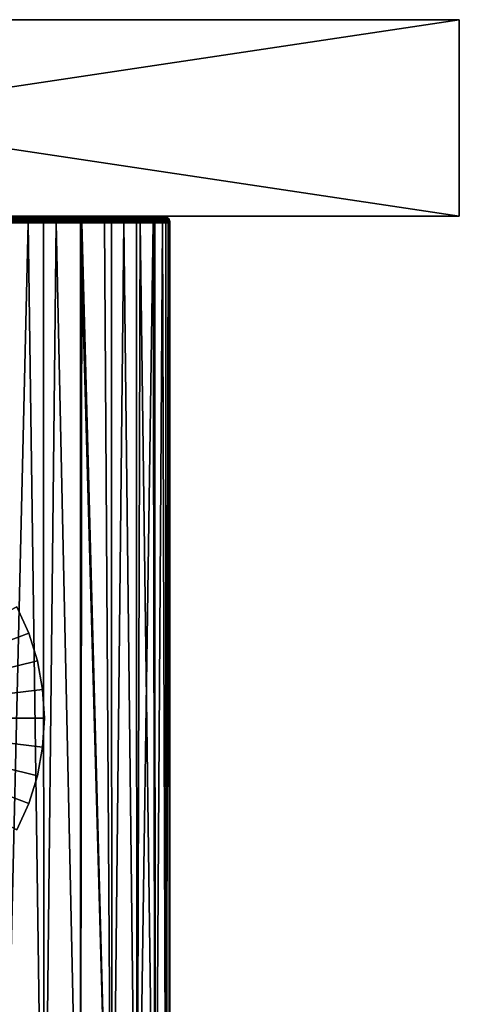
# Model space of a CAD drawing. Extents: x -30 to 30, y -92.7 to -2.5.
# Drawn here: x 9.9 to 30, y -47.6 to -2.5 of the extents above; entities that cross this region are included whole.
import ezdxf

# ---------------------------------------------------------------- set-up
doc = ezdxf.new("R2010")
doc.units = 0
for name, color, linetype in [('L1', 7, 'CONTINUOUS'), ('L5', 7, 'CONTINUOUS'), ('L6', 7, 'CONTINUOUS')]:
    doc.layers.add(name, color=color, linetype=linetype)

msp = doc.modelspace()

# ---------------------------------------------------------------- linework, layer by layer
at = {"layer": 'L1', "color": 7}
for points in [[(16.45, -11.5), (16.3656, -11.5, -1.664219), (0, -11.5)], [(16.45, -11.5), (0, -11.5), (16.3656, -11.5, 1.664219)], [(15.11686, -11.5, 6.487154), (15.69559, -11.5, 4.924523), (0, -11.5)], [(0, -11.5), (15.69559, -11.5, 4.924523), (16.11327, -11.5, 3.311361)], [(0, -11.5), (16.11327, -11.5, 3.311361), (16.3656, -11.5, 1.664219)], [(12.48157, -11.5, 10.71508), (13.50156, -11.5, 9.397362), (0, -11.5)], [(0, -11.5), (13.50156, -11.5, 9.397362), (14.383, -11.5, 7.983217)], [(0, -11.5), (14.383, -11.5, 7.983217), (15.11686, -11.5, 6.487154)], [(8.701458, -11.5, 13.9602), (10.06914, -11.5, 13.00826), (0, -11.5)], [(0, -11.5), (10.06914, -11.5, 13.00826), (11.33351, -11.5, 11.92284)], [(0, -11.5), (11.33351, -11.5, 11.92284), (12.48157, -11.5, 10.71508)], [(12.48157, -11.5, -10.71508), (11.33351, -11.5, -11.92284), (0, -11.5)], [(0, -11.5), (11.33351, -11.5, -11.92284), (10.06914, -11.5, -13.00826)], [(0, -11.5), (10.06914, -11.5, -13.00826), (8.701458, -11.5, -13.9602)], [(15.11686, -11.5, -6.487154), (14.383, -11.5, -7.983217), (0, -11.5)], [(0, -11.5), (14.383, -11.5, -7.983217), (13.50156, -11.5, -9.397362)], [(0, -11.5), (13.50156, -11.5, -9.397362), (12.48157, -11.5, -10.71508)], [(16.3656, -11.5, -1.664219), (16.11327, -11.5, -3.311361), (0, -11.5)], [(0, -11.5), (16.11327, -11.5, -3.311361), (15.69559, -11.5, -4.924523)], [(0, -11.5), (15.69559, -11.5, -4.924523), (15.11686, -11.5, -6.487154)], [(10.10103, -11.50456, 13.04946), (10.06914, -11.5, 13.00826), (8.701458, -11.5, 13.9602)], [(10.10103, -11.50456, 13.04946), (8.701458, -11.5, 13.9602), (8.729014, -11.50456, 14.00441)], [(8.729014, -11.50456, -14.00441), (8.701458, -11.5, -13.9602), (10.06914, -11.5, -13.00826)], [(8.729014, -11.50456, -14.00441), (10.06914, -11.5, -13.00826), (10.10103, -11.50456, -13.04946)], [(10.13195, -11.51809, 13.0894), (10.10103, -11.50456, 13.04946), (8.729014, -11.50456, 14.00441)], [(10.13195, -11.51809, 13.0894), (8.729014, -11.50456, 14.00441), (8.755733, -11.51809, 14.04727)], [(8.755733, -11.51809, -14.04727), (8.729014, -11.50456, -14.00441), (10.10103, -11.50456, -13.04946)], [(8.755733, -11.51809, -14.04727), (10.10103, -11.50456, -13.04946), (10.13195, -11.51809, -13.0894)], [(10.16096, -11.54019, 13.12688), (10.13195, -11.51809, 13.0894), (8.755733, -11.51809, 14.04727)], [(10.16096, -11.54019, 13.12688), (8.755733, -11.51809, 14.04727), (8.780803, -11.54019, 14.08749)], [(8.780803, -11.54019, -14.08749), (8.755733, -11.51809, -14.04727), (10.13195, -11.51809, -13.0894)], [(8.780803, -11.54019, -14.08749), (10.13195, -11.51809, -13.0894), (10.16096, -11.54019, -13.12688)], [(10.18718, -11.57019, 13.16075), (10.16096, -11.54019, 13.12688), (8.780803, -11.54019, 14.08749)], [(10.18718, -11.57019, 13.16075), (8.780803, -11.54019, 14.08749), (8.803462, -11.57019, 14.12385)], [(8.803462, -11.57019, -14.12385), (8.780803, -11.54019, -14.08749), (10.16096, -11.54019, -13.12688)], [(8.803462, -11.57019, -14.12385), (10.16096, -11.54019, -13.12688), (10.18718, -11.57019, -13.16075)], [(10.20981, -11.60716, 13.18999), (10.18718, -11.57019, 13.16075), (8.803462, -11.57019, 14.12385)], [(10.20981, -11.60716, 13.18999), (8.803462, -11.57019, 14.12385), (8.823021, -11.60716, 14.15523)], [(8.823021, -11.60716, -14.15523), (8.803462, -11.57019, -14.12385), (10.18718, -11.57019, -13.16075)], [(8.823021, -11.60716, -14.15523), (10.18718, -11.57019, -13.16075), (10.20981, -11.60716, -13.18999)], [(10.22817, -11.65, 13.21371), (10.20981, -11.60716, 13.18999), (8.823021, -11.60716, 14.15523)], [(10.22817, -11.65, 13.21371), (8.823021, -11.60716, 14.15523), (8.838886, -11.65, 14.18068)], [(8.838886, -11.65, -14.18068), (8.823021, -11.60716, -14.15523), (10.20981, -11.60716, -13.18999)], [(8.838886, -11.65, -14.18068), (10.20981, -11.60716, -13.18999), (10.22817, -11.65, -13.21371)], [(10.2417, -11.69739, 13.23119), (10.22817, -11.65, 13.21371), (8.838886, -11.65, 14.18068)], [(10.2417, -11.69739, 13.23119), (8.838886, -11.65, 14.18068), (8.850577, -11.69739, 14.19944)], [(8.850577, -11.69739, -14.19944), (8.838886, -11.65, -14.18068), (10.22817, -11.65, -13.21371)], [(8.850577, -11.69739, -14.19944), (10.22817, -11.65, -13.21371), (10.2417, -11.69739, -13.23119)], [(10.24999, -11.74791, 13.24189), (10.2417, -11.69739, 13.23119), (8.850577, -11.69739, 14.19944)], [(10.24999, -11.74791, 13.24189), (8.850577, -11.69739, 14.19944), (8.857736, -11.74791, 14.21092)], [(8.857736, -11.74791, -14.21092), (8.850577, -11.69739, -14.19944), (10.2417, -11.69739, -13.23119)], [(8.857736, -11.74791, -14.21092), (10.2417, -11.69739, -13.23119), (10.24999, -11.74791, -13.24189)], [(11.3694, -11.50456, 11.9606), (11.33351, -11.5, 11.92284), (10.06914, -11.5, 13.00826)], [(11.3694, -11.50456, 11.9606), (10.06914, -11.5, 13.00826), (10.10103, -11.50456, 13.04946)], [(10.10103, -11.50456, -13.04946), (10.06914, -11.5, -13.00826), (11.33351, -11.5, -11.92284)], [(10.10103, -11.50456, -13.04946), (11.33351, -11.5, -11.92284), (11.3694, -11.50456, -11.9606)], [(11.4042, -11.51809, 11.99721), (11.3694, -11.50456, 11.9606), (10.10103, -11.50456, 13.04946)], [(11.4042, -11.51809, 11.99721), (10.10103, -11.50456, 13.04946), (10.13195, -11.51809, 13.0894)], [(10.13195, -11.51809, -13.0894), (10.10103, -11.50456, -13.04946), (11.3694, -11.50456, -11.9606)], [(10.13195, -11.51809, -13.0894), (11.3694, -11.50456, -11.9606), (11.4042, -11.51809, -11.99721)], [(11.43685, -11.54019, 12.03156), (11.4042, -11.51809, 11.99721), (10.13195, -11.51809, 13.0894)], [(11.43685, -11.54019, 12.03156), (10.13195, -11.51809, 13.0894), (10.16096, -11.54019, 13.12688)], [(10.16096, -11.54019, -13.12688), (10.13195, -11.51809, -13.0894), (11.4042, -11.51809, -11.99721)], [(10.16096, -11.54019, -13.12688), (11.4042, -11.51809, -11.99721), (11.43685, -11.54019, -12.03156)], [(11.46636, -11.57019, 12.06261), (11.43685, -11.54019, 12.03156), (10.16096, -11.54019, 13.12688)], [(11.46636, -11.57019, 12.06261), (10.16096, -11.54019, 13.12688), (10.18718, -11.57019, 13.16075)], [(10.18718, -11.57019, -13.16075), (10.16096, -11.54019, -13.12688), (11.43685, -11.54019, -12.03156)], [(10.18718, -11.57019, -13.16075), (11.43685, -11.54019, -12.03156), (11.46636, -11.57019, -12.06261)], [(11.49184, -11.60716, 12.08941), (11.46636, -11.57019, 12.06261), (10.18718, -11.57019, 13.16075)], [(11.49184, -11.60716, 12.08941), (10.18718, -11.57019, 13.16075), (10.20981, -11.60716, 13.18999)], [(10.20981, -11.60716, -13.18999), (10.18718, -11.57019, -13.16075), (11.46636, -11.57019, -12.06261)], [(10.20981, -11.60716, -13.18999), (11.46636, -11.57019, -12.06261), (11.49184, -11.60716, -12.08941)], [(11.5125, -11.65, 12.11115), (11.49184, -11.60716, 12.08941), (10.20981, -11.60716, 13.18999)], [(11.5125, -11.65, 12.11115), (10.20981, -11.60716, 13.18999), (10.22817, -11.65, 13.21371)], [(10.22817, -11.65, -13.21371), (10.20981, -11.60716, -13.18999), (11.49184, -11.60716, -12.08941)], [(10.22817, -11.65, -13.21371), (11.49184, -11.60716, -12.08941), (11.5125, -11.65, -12.11115)], [(11.52773, -11.69739, 12.12717), (11.5125, -11.65, 12.11115), (10.22817, -11.65, 13.21371)], [(11.52773, -11.69739, 12.12717), (10.22817, -11.65, 13.21371), (10.2417, -11.69739, 13.23119)], [(10.2417, -11.69739, -13.23119), (10.22817, -11.65, -13.21371), (11.5125, -11.65, -12.11115)], [(10.2417, -11.69739, -13.23119), (11.5125, -11.65, -12.11115), (11.52773, -11.69739, -12.12717)], [(11.53706, -11.74791, 12.13698), (11.52773, -11.69739, 12.12717), (10.2417, -11.69739, 13.23119)], [(11.53706, -11.74791, 12.13698), (10.2417, -11.69739, 13.23119), (10.24999, -11.74791, 13.24189)], [(10.24999, -11.74791, -13.24189), (10.2417, -11.69739, -13.23119), (11.52773, -11.69739, -12.12717)], [(10.24999, -11.74791, -13.24189), (11.52773, -11.69739, -12.12717), (11.53706, -11.74791, -12.13698)], [(12.5211, -11.50456, 10.74901), (12.48157, -11.5, 10.71508), (11.33351, -11.5, 11.92284)], [(12.5211, -11.50456, 10.74901), (11.33351, -11.5, 11.92284), (11.3694, -11.50456, 11.9606)], [(11.3694, -11.50456, -11.9606), (11.33351, -11.5, -11.92284), (12.48157, -11.5, -10.71508)], [(11.3694, -11.50456, -11.9606), (12.48157, -11.5, -10.71508), (12.5211, -11.50456, -10.74901)], [(12.55942, -11.51809, 10.78191), (12.5211, -11.50456, 10.74901), (11.3694, -11.50456, 11.9606)], [(12.55942, -11.51809, 10.78191), (11.3694, -11.50456, 11.9606), (11.4042, -11.51809, 11.99721)], [(11.4042, -11.51809, -11.99721), (11.3694, -11.50456, -11.9606), (12.5211, -11.50456, -10.74901)], [(11.4042, -11.51809, -11.99721), (12.5211, -11.50456, -10.74901), (12.55942, -11.51809, -10.78191)], [(12.59538, -11.54019, 10.81278), (12.55942, -11.51809, 10.78191), (11.4042, -11.51809, 11.99721)], [(12.59538, -11.54019, 10.81278), (11.4042, -11.51809, 11.99721), (11.43685, -11.54019, 12.03156)], [(11.43685, -11.54019, -12.03156), (11.4042, -11.51809, -11.99721), (12.55942, -11.51809, -10.78191)], [(11.43685, -11.54019, -12.03156), (12.55942, -11.51809, -10.78191), (12.59538, -11.54019, -10.81278)], [(12.62789, -11.57019, 10.84069), (12.59538, -11.54019, 10.81278), (11.43685, -11.54019, 12.03156)], [(12.62789, -11.57019, 10.84069), (11.43685, -11.54019, 12.03156), (11.46636, -11.57019, 12.06261)], [(11.46636, -11.57019, -12.06261), (11.43685, -11.54019, -12.03156), (12.59538, -11.54019, -10.81278)], [(11.46636, -11.57019, -12.06261), (12.59538, -11.54019, -10.81278), (12.62789, -11.57019, -10.84069)], [(12.65594, -11.60716, 10.86477), (12.62789, -11.57019, 10.84069), (11.46636, -11.57019, 12.06261)], [(12.65594, -11.60716, 10.86477), (11.46636, -11.57019, 12.06261), (11.49184, -11.60716, 12.08941)], [(11.49184, -11.60716, -12.08941), (11.46636, -11.57019, -12.06261), (12.62789, -11.57019, -10.84069)], [(11.49184, -11.60716, -12.08941), (12.62789, -11.57019, -10.84069), (12.65594, -11.60716, -10.86477)], [(12.6787, -11.65, 10.88431), (12.65594, -11.60716, 10.86477), (11.49184, -11.60716, 12.08941)], [(12.6787, -11.65, 10.88431), (11.49184, -11.60716, 12.08941), (11.5125, -11.65, 12.11115)], [(11.5125, -11.65, -12.11115), (11.49184, -11.60716, -12.08941), (12.65594, -11.60716, -10.86477)], [(11.5125, -11.65, -12.11115), (12.65594, -11.60716, -10.86477), (12.6787, -11.65, -10.88431)], [(12.69547, -11.69739, 10.8987), (12.6787, -11.65, 10.88431), (11.5125, -11.65, 12.11115)], [(12.69547, -11.69739, 10.8987), (11.5125, -11.65, 12.11115), (11.52773, -11.69739, 12.12717)], [(11.52773, -11.69739, -12.12717), (11.5125, -11.65, -12.11115), (12.6787, -11.65, -10.88431)], [(11.52773, -11.69739, -12.12717), (12.6787, -11.65, -10.88431), (12.69547, -11.69739, -10.8987)], [(12.70574, -11.74791, 10.90752), (12.69547, -11.69739, 10.8987), (11.52773, -11.69739, 12.12717)], [(12.70574, -11.74791, 10.90752), (11.52773, -11.69739, 12.12717), (11.53706, -11.74791, 12.13698)], [(11.53706, -11.74791, -12.13698), (11.52773, -11.69739, -12.12717), (12.69547, -11.69739, -10.8987)], [(11.53706, -11.74791, -12.13698), (12.69547, -11.69739, -10.8987), (12.70574, -11.74791, -10.90752)], [(13.54432, -11.50456, 9.427122), (13.50156, -11.5, 9.397362), (12.48157, -11.5, 10.71508)], [(13.54432, -11.50456, 9.427122), (12.48157, -11.5, 10.71508), (12.5211, -11.50456, 10.74901)], [(12.5211, -11.50456, -10.74901), (12.48157, -11.5, -10.71508), (13.50156, -11.5, -9.397362)], [(12.5211, -11.50456, -10.74901), (13.50156, -11.5, -9.397362), (13.54432, -11.50456, -9.427122)], [(13.58577, -11.51809, 9.455978), (13.54432, -11.50456, 9.427122), (12.5211, -11.50456, 10.74901)], [(13.58577, -11.51809, 9.455978), (12.5211, -11.50456, 10.74901), (12.55942, -11.51809, 10.78191)], [(12.55942, -11.51809, -10.78191), (12.5211, -11.50456, -10.74901), (13.54432, -11.50456, -9.427122)], [(12.55942, -11.51809, -10.78191), (13.54432, -11.50456, -9.427122), (13.58577, -11.51809, -9.455978)], [(13.62467, -11.54019, 9.483052), (13.58577, -11.51809, 9.455978), (12.55942, -11.51809, 10.78191)], [(13.62467, -11.54019, 9.483052), (12.55942, -11.51809, 10.78191), (12.59538, -11.54019, 10.81278)], [(12.59538, -11.54019, -10.81278), (12.55942, -11.51809, -10.78191), (13.58577, -11.51809, -9.455978)], [(12.59538, -11.54019, -10.81278), (13.58577, -11.51809, -9.455978), (13.62467, -11.54019, -9.483052)], [(13.65983, -11.57019, 9.507523), (13.62467, -11.54019, 9.483052), (12.59538, -11.54019, 10.81278)], [(13.65983, -11.57019, 9.507523), (12.59538, -11.54019, 10.81278), (12.62789, -11.57019, 10.84069)], [(12.62789, -11.57019, -10.84069), (12.59538, -11.54019, -10.81278), (13.62467, -11.54019, -9.483052)], [(12.62789, -11.57019, -10.84069), (13.62467, -11.54019, -9.483052), (13.65983, -11.57019, -9.507523)], [(13.69018, -11.60716, 9.528647), (13.65983, -11.57019, 9.507523), (12.62789, -11.57019, 10.84069)], [(13.69018, -11.60716, 9.528647), (12.62789, -11.57019, 10.84069), (12.65594, -11.60716, 10.86477)], [(12.65594, -11.60716, -10.86477), (12.62789, -11.57019, -10.84069), (13.65983, -11.57019, -9.507523)], [(12.65594, -11.60716, -10.86477), (13.65983, -11.57019, -9.507523), (13.69018, -11.60716, -9.528647)], [(13.7148, -11.65, 9.545782), (13.69018, -11.60716, 9.528647), (12.65594, -11.60716, 10.86477)], [(13.7148, -11.65, 9.545782), (12.65594, -11.60716, 10.86477), (12.6787, -11.65, 10.88431)], [(12.6787, -11.65, -10.88431), (12.65594, -11.60716, -10.86477), (13.69018, -11.60716, -9.528647)], [(12.6787, -11.65, -10.88431), (13.69018, -11.60716, -9.528647), (13.7148, -11.65, -9.545782)], [(13.73294, -11.69739, 9.558407), (13.7148, -11.65, 9.545782), (12.6787, -11.65, 10.88431)], [(13.73294, -11.69739, 9.558407), (12.6787, -11.65, 10.88431), (12.69547, -11.69739, 10.8987)], [(12.69547, -11.69739, -10.8987), (12.6787, -11.65, -10.88431), (13.7148, -11.65, -9.545782)], [(12.69547, -11.69739, -10.8987), (13.7148, -11.65, -9.545782), (13.73294, -11.69739, -9.558407)], [(13.74405, -11.74791, 9.566138), (13.73294, -11.69739, 9.558407), (12.69547, -11.69739, 10.8987)], [(13.74405, -11.74791, 9.566138), (12.69547, -11.69739, 10.8987), (12.70574, -11.74791, 10.90752)], [(12.70574, -11.74791, -10.90752), (12.69547, -11.69739, -10.8987), (13.73294, -11.69739, -9.558407)], [(12.70574, -11.74791, -10.90752), (13.73294, -11.69739, -9.558407), (13.74405, -11.74791, -9.566138)], [(14.42855, -11.50456, 8.008499), (14.383, -11.5, 7.983217), (13.50156, -11.5, 9.397362)], [(14.42855, -11.50456, 8.008499), (13.50156, -11.5, 9.397362), (13.54432, -11.50456, 9.427122)], [(13.54432, -11.50456, -9.427122), (13.50156, -11.5, -9.397362), (14.383, -11.5, -7.983217)], [(13.54432, -11.50456, -9.427122), (14.383, -11.5, -7.983217), (14.42855, -11.50456, -8.008499)], [(14.47271, -11.51809, 8.033012), (14.42855, -11.50456, 8.008499), (13.54432, -11.50456, 9.427122)], [(14.47271, -11.51809, 8.033012), (13.54432, -11.50456, 9.427122), (13.58577, -11.51809, 9.455978)], [(13.58577, -11.51809, -9.455978), (13.54432, -11.50456, -9.427122), (14.42855, -11.50456, -8.008499)], [(13.58577, -11.51809, -9.455978), (14.42855, -11.50456, -8.008499), (14.47271, -11.51809, -8.033012)], [(14.51415, -11.54019, 8.056013), (14.47271, -11.51809, 8.033012), (13.58577, -11.51809, 9.455978)], [(14.51415, -11.54019, 8.056013), (13.58577, -11.51809, 9.455978), (13.62467, -11.54019, 9.483052)], [(13.62467, -11.54019, -9.483052), (13.58577, -11.51809, -9.455978), (14.47271, -11.51809, -8.033012)], [(13.62467, -11.54019, -9.483052), (14.47271, -11.51809, -8.033012), (14.51415, -11.54019, -8.056013)], [(14.55161, -11.57019, 8.076801), (14.51415, -11.54019, 8.056013), (13.62467, -11.54019, 9.483052)], [(14.55161, -11.57019, 8.076801), (13.62467, -11.54019, 9.483052), (13.65983, -11.57019, 9.507523)], [(13.65983, -11.57019, -9.507523), (13.62467, -11.54019, -9.483052), (14.51415, -11.54019, -8.056013)], [(13.65983, -11.57019, -9.507523), (14.51415, -11.54019, -8.056013), (14.55161, -11.57019, -8.076801)], [(14.58394, -11.60716, 8.094746), (14.55161, -11.57019, 8.076801), (13.65983, -11.57019, 9.507523)], [(14.58394, -11.60716, 8.094746), (13.65983, -11.57019, 9.507523), (13.69018, -11.60716, 9.528647)], [(13.69018, -11.60716, -9.528647), (13.65983, -11.57019, -9.507523), (14.55161, -11.57019, -8.076801)], [(13.69018, -11.60716, -9.528647), (14.55161, -11.57019, -8.076801), (14.58394, -11.60716, -8.094746)], [(14.61016, -11.65, 8.109302), (14.58394, -11.60716, 8.094746), (13.69018, -11.60716, 9.528647)], [(14.61016, -11.65, 8.109302), (13.69018, -11.60716, 9.528647), (13.7148, -11.65, 9.545782)], [(13.7148, -11.65, -9.545782), (13.69018, -11.60716, -9.528647), (14.58394, -11.60716, -8.094746)], [(13.7148, -11.65, -9.545782), (14.58394, -11.60716, -8.094746), (14.61016, -11.65, -8.109302)], [(14.62949, -11.69739, 8.120027), (14.61016, -11.65, 8.109302), (13.7148, -11.65, 9.545782)], [(14.62949, -11.69739, 8.120027), (13.7148, -11.65, 9.545782), (13.73294, -11.69739, 9.558407)], [(13.73294, -11.69739, -9.558407), (13.7148, -11.65, -9.545782), (14.61016, -11.65, -8.109302)], [(13.73294, -11.69739, -9.558407), (14.61016, -11.65, -8.109302), (14.62949, -11.69739, -8.120027)], [(14.64132, -11.74791, 8.126596), (14.62949, -11.69739, 8.120027), (13.73294, -11.69739, 9.558407)], [(14.64132, -11.74791, 8.126596), (13.73294, -11.69739, 9.558407), (13.74405, -11.74791, 9.566138)], [(13.74405, -11.74791, -9.566138), (13.73294, -11.69739, -9.558407), (14.62949, -11.69739, -8.120027)], [(13.74405, -11.74791, -9.566138), (14.62949, -11.69739, -8.120027), (14.64132, -11.74791, -8.126596)], [(15.16473, -11.50456, 6.507698), (15.11686, -11.5, 6.487154), (14.383, -11.5, 7.983217)], [(15.16473, -11.50456, 6.507698), (14.383, -11.5, 7.983217), (14.42855, -11.50456, 8.008499)], [(14.42855, -11.50456, -8.008499), (14.383, -11.5, -7.983217), (15.11686, -11.5, -6.487154)], [(14.42855, -11.50456, -8.008499), (15.11686, -11.5, -6.487154), (15.16473, -11.50456, -6.507698)], [(15.21115, -11.51809, 6.527617), (15.16473, -11.50456, 6.507698), (14.42855, -11.50456, 8.008499)], [(15.21115, -11.51809, 6.527617), (14.42855, -11.50456, 8.008499), (14.47271, -11.51809, 8.033012)], [(14.47271, -11.51809, -8.033012), (14.42855, -11.50456, -8.008499), (15.16473, -11.50456, -6.507698)], [(14.47271, -11.51809, -8.033012), (15.16473, -11.50456, -6.507698), (15.21115, -11.51809, -6.527617)], [(15.2547, -11.54019, 6.546307), (15.21115, -11.51809, 6.527617), (14.47271, -11.51809, 8.033012)], [(15.2547, -11.54019, 6.546307), (14.47271, -11.51809, 8.033012), (14.51415, -11.54019, 8.056013)], [(14.51415, -11.54019, -8.056013), (14.47271, -11.51809, -8.033012), (15.21115, -11.51809, -6.527617)], [(14.51415, -11.54019, -8.056013), (15.21115, -11.51809, -6.527617), (15.2547, -11.54019, -6.546307)], [(15.29406, -11.57019, 6.5632), (15.2547, -11.54019, 6.546307), (14.51415, -11.54019, 8.056013)], [(15.29406, -11.57019, 6.5632), (14.51415, -11.54019, 8.056013), (14.55161, -11.57019, 8.076801)], [(14.55161, -11.57019, -8.076801), (14.51415, -11.54019, -8.056013), (15.2547, -11.54019, -6.546307)], [(14.55161, -11.57019, -8.076801), (15.2547, -11.54019, -6.546307), (15.29406, -11.57019, -6.5632)], [(15.32805, -11.60716, 6.577782), (15.29406, -11.57019, 6.5632), (14.55161, -11.57019, 8.076801)], [(15.32805, -11.60716, 6.577782), (14.55161, -11.57019, 8.076801), (14.58394, -11.60716, 8.094746)], [(14.58394, -11.60716, -8.094746), (14.55161, -11.57019, -8.076801), (15.29406, -11.57019, -6.5632)], [(14.58394, -11.60716, -8.094746), (15.29406, -11.57019, -6.5632), (15.32805, -11.60716, -6.577782)], [(15.35561, -11.65, 6.589611), (15.32805, -11.60716, 6.577782), (14.58394, -11.60716, 8.094746)], [(15.35561, -11.65, 6.589611), (14.58394, -11.60716, 8.094746), (14.61016, -11.65, 8.109302)], [(14.61016, -11.65, -8.109302), (14.58394, -11.60716, -8.094746), (15.32805, -11.60716, -6.577782)], [(14.61016, -11.65, -8.109302), (15.32805, -11.60716, -6.577782), (15.35561, -11.65, -6.589611)], [(15.37592, -11.69739, 6.598326), (15.35561, -11.65, 6.589611), (14.61016, -11.65, 8.109302)], [(15.37592, -11.69739, 6.598326), (14.61016, -11.65, 8.109302), (14.62949, -11.69739, 8.120027)], [(14.62949, -11.69739, -8.120027), (14.61016, -11.65, -8.109302), (15.35561, -11.65, -6.589611)], [(14.62949, -11.69739, -8.120027), (15.35561, -11.65, -6.589611), (15.37592, -11.69739, -6.598326)], [(15.38835, -11.74791, 6.603663), (15.37592, -11.69739, 6.598326), (14.62949, -11.69739, 8.120027)], [(15.38835, -11.74791, 6.603663), (14.62949, -11.69739, 8.120027), (14.64132, -11.74791, 8.126596)], [(14.64132, -11.74791, -8.126596), (14.62949, -11.69739, -8.120027), (15.37592, -11.69739, -6.598326)], [(14.64132, -11.74791, -8.126596), (15.37592, -11.69739, -6.598326), (15.38835, -11.74791, -6.603663)], [(15.7453, -11.50456, 4.940119), (15.69559, -11.5, 4.924523), (15.11686, -11.5, 6.487154)], [(15.7453, -11.50456, 4.940119), (15.11686, -11.5, 6.487154), (15.16473, -11.50456, 6.507698)], [(15.16473, -11.50456, -6.507698), (15.11686, -11.5, -6.487154), (15.69559, -11.5, -4.924523)], [(15.16473, -11.50456, -6.507698), (15.69559, -11.5, -4.924523), (15.7453, -11.50456, -4.940119)], [(15.79349, -11.51809, 4.95524), (15.7453, -11.50456, 4.940119), (15.16473, -11.50456, 6.507698)], [(15.79349, -11.51809, 4.95524), (15.16473, -11.50456, 6.507698), (15.21115, -11.51809, 6.527617)], [(15.21115, -11.51809, -6.527617), (15.16473, -11.50456, -6.507698), (15.7453, -11.50456, -4.940119)], [(15.21115, -11.51809, -6.527617), (15.7453, -11.50456, -4.940119), (15.79349, -11.51809, -4.95524)], [(15.83871, -11.54019, 4.969428), (15.79349, -11.51809, 4.95524), (15.21115, -11.51809, 6.527617)], [(15.83871, -11.54019, 4.969428), (15.21115, -11.51809, 6.527617), (15.2547, -11.54019, 6.546307)], [(15.2547, -11.54019, -6.546307), (15.21115, -11.51809, -6.527617), (15.79349, -11.51809, -4.95524)], [(15.2547, -11.54019, -6.546307), (15.79349, -11.51809, -4.95524), (15.83871, -11.54019, -4.969428)], [(15.87958, -11.57019, 4.982252), (15.83871, -11.54019, 4.969428), (15.2547, -11.54019, 6.546307)], [(15.87958, -11.57019, 4.982252), (15.2547, -11.54019, 6.546307), (15.29406, -11.57019, 6.5632)], [(15.29406, -11.57019, -6.5632), (15.2547, -11.54019, -6.546307), (15.83871, -11.54019, -4.969428)], [(15.29406, -11.57019, -6.5632), (15.83871, -11.54019, -4.969428), (15.87958, -11.57019, -4.982252)], [(15.91486, -11.60716, 4.993321), (15.87958, -11.57019, 4.982252), (15.29406, -11.57019, 6.5632)], [(15.91486, -11.60716, 4.993321), (15.29406, -11.57019, 6.5632), (15.32805, -11.60716, 6.577782)], [(15.32805, -11.60716, -6.577782), (15.29406, -11.57019, -6.5632), (15.87958, -11.57019, -4.982252)], [(15.32805, -11.60716, -6.577782), (15.87958, -11.57019, -4.982252), (15.91486, -11.60716, -4.993321)], [(15.94348, -11.65, 5.0023), (15.91486, -11.60716, 4.993321), (15.32805, -11.60716, 6.577782)], [(15.94348, -11.65, 5.0023), (15.32805, -11.60716, 6.577782), (15.35561, -11.65, 6.589611)], [(15.35561, -11.65, -6.589611), (15.32805, -11.60716, -6.577782), (15.91486, -11.60716, -4.993321)], [(15.35561, -11.65, -6.589611), (15.91486, -11.60716, -4.993321), (15.94348, -11.65, -5.0023)], [(15.96457, -11.69739, 5.008916), (15.94348, -11.65, 5.0023), (15.35561, -11.65, 6.589611)], [(15.96457, -11.69739, 5.008916), (15.35561, -11.65, 6.589611), (15.37592, -11.69739, 6.598326)], [(15.37592, -11.69739, -6.598326), (15.35561, -11.65, -6.589611), (15.94348, -11.65, -5.0023)], [(15.37592, -11.69739, -6.598326), (15.94348, -11.65, -5.0023), (15.96457, -11.69739, -5.008916)], [(15.97748, -11.74791, 5.012968), (15.96457, -11.69739, 5.008916), (15.37592, -11.69739, 6.598326)], [(15.97748, -11.74791, 5.012968), (15.37592, -11.69739, 6.598326), (15.38835, -11.74791, 6.603663)], [(15.38835, -11.74791, -6.603663), (15.37592, -11.69739, -6.598326), (15.96457, -11.69739, -5.008916)], [(15.38835, -11.74791, -6.603663), (15.96457, -11.69739, -5.008916), (15.97748, -11.74791, -5.012968)], [(16.1643, -11.50456, 3.321847), (16.11327, -11.5, 3.311361), (15.69559, -11.5, 4.924523)], [(16.1643, -11.50456, 3.321847), (15.69559, -11.5, 4.924523), (15.7453, -11.50456, 4.940119)], [(15.7453, -11.50456, -4.940119), (15.69559, -11.5, -4.924523), (16.11327, -11.5, -3.311361)], [(15.7453, -11.50456, -4.940119), (16.11327, -11.5, -3.311361), (16.1643, -11.50456, -3.321847)], [(16.21377, -11.51809, 3.332015), (16.1643, -11.50456, 3.321847), (15.7453, -11.50456, 4.940119)], [(16.21377, -11.51809, 3.332015), (15.7453, -11.50456, 4.940119), (15.79349, -11.51809, 4.95524)], [(15.79349, -11.51809, -4.95524), (15.7453, -11.50456, -4.940119), (16.1643, -11.50456, -3.321847)], [(15.79349, -11.51809, -4.95524), (16.1643, -11.50456, -3.321847), (16.21377, -11.51809, -3.332015)], [(16.2602, -11.54019, 3.341555), (16.21377, -11.51809, 3.332015), (15.79349, -11.51809, 4.95524)], [(16.2602, -11.54019, 3.341555), (15.79349, -11.51809, 4.95524), (15.83871, -11.54019, 4.969428)], [(15.83871, -11.54019, -4.969428), (15.79349, -11.51809, -4.95524), (16.21377, -11.51809, -3.332015)], [(15.83871, -11.54019, -4.969428), (16.21377, -11.51809, -3.332015), (16.2602, -11.54019, -3.341555)], [(16.30216, -11.57019, 3.350178), (16.2602, -11.54019, 3.341555), (15.83871, -11.54019, 4.969428)], [(16.30216, -11.57019, 3.350178), (15.83871, -11.54019, 4.969428), (15.87958, -11.57019, 4.982252)], [(15.87958, -11.57019, -4.982252), (15.83871, -11.54019, -4.969428), (16.2602, -11.54019, -3.341555)], [(15.87958, -11.57019, -4.982252), (16.2602, -11.54019, -3.341555), (16.30216, -11.57019, -3.350178)], [(16.33838, -11.60716, 3.357622), (16.30216, -11.57019, 3.350178), (15.87958, -11.57019, 4.982252)], [(16.33838, -11.60716, 3.357622), (15.87958, -11.57019, 4.982252), (15.91486, -11.60716, 4.993321)], [(15.91486, -11.60716, -4.993321), (15.87958, -11.57019, -4.982252), (16.30216, -11.57019, -3.350178)], [(15.91486, -11.60716, -4.993321), (16.30216, -11.57019, -3.350178), (16.33838, -11.60716, -3.357622)], [(16.36776, -11.65, 3.36366), (16.33838, -11.60716, 3.357622), (15.91486, -11.60716, 4.993321)], [(16.36776, -11.65, 3.36366), (15.91486, -11.60716, 4.993321), (15.94348, -11.65, 5.0023)], [(15.94348, -11.65, -5.0023), (15.91486, -11.60716, -4.993321), (16.33838, -11.60716, -3.357622)], [(15.94348, -11.65, -5.0023), (16.33838, -11.60716, -3.357622), (16.36776, -11.65, -3.36366)], [(16.38941, -11.69739, 3.368108), (16.36776, -11.65, 3.36366), (15.94348, -11.65, 5.0023)], [(16.38941, -11.69739, 3.368108), (15.94348, -11.65, 5.0023), (15.96457, -11.69739, 5.008916)], [(15.96457, -11.69739, -5.008916), (15.94348, -11.65, -5.0023), (16.36776, -11.65, -3.36366)], [(15.96457, -11.69739, -5.008916), (16.36776, -11.65, -3.36366), (16.38941, -11.69739, -3.368108)], [(16.40266, -11.74791, 3.370833), (16.38941, -11.69739, 3.368108), (15.96457, -11.69739, 5.008916)], [(16.40266, -11.74791, 3.370833), (15.96457, -11.69739, 5.008916), (15.97748, -11.74791, 5.012968)], [(15.97748, -11.74791, -5.012968), (15.96457, -11.69739, -5.008916), (16.38941, -11.69739, -3.368108)], [(15.97748, -11.74791, -5.012968), (16.38941, -11.69739, -3.368108), (16.40266, -11.74791, -3.370833)], [(16.41743, -11.50456, 1.669489), (16.3656, -11.5, 1.664219), (16.11327, -11.5, 3.311361)], [(16.41743, -11.50456, 1.669489), (16.11327, -11.5, 3.311361), (16.1643, -11.50456, 3.321847)], [(16.1643, -11.50456, -3.321847), (16.11327, -11.5, -3.311361), (16.3656, -11.5, -1.664219)], [(16.1643, -11.50456, -3.321847), (16.3656, -11.5, -1.664219), (16.41743, -11.50456, -1.669489)], [(16.46768, -11.51809, 1.674599), (16.41743, -11.50456, 1.669489), (16.1643, -11.50456, 3.321847)], [(16.46768, -11.51809, 1.674599), (16.1643, -11.50456, 3.321847), (16.21377, -11.51809, 3.332015)], [(16.21377, -11.51809, -3.332015), (16.1643, -11.50456, -3.321847), (16.41743, -11.50456, -1.669489)], [(16.21377, -11.51809, -3.332015), (16.41743, -11.50456, -1.669489), (16.46768, -11.51809, -1.674599)], [(16.51483, -11.54019, 1.679394), (16.46768, -11.51809, 1.674599), (16.21377, -11.51809, 3.332015)], [(16.51483, -11.54019, 1.679394), (16.21377, -11.51809, 3.332015), (16.2602, -11.54019, 3.341555)], [(16.2602, -11.54019, -3.341555), (16.21377, -11.51809, -3.332015), (16.46768, -11.51809, -1.674599)], [(16.2602, -11.54019, -3.341555), (16.46768, -11.51809, -1.674599), (16.51483, -11.54019, -1.679394)], [(16.55745, -11.57019, 1.683728), (16.51483, -11.54019, 1.679394), (16.2602, -11.54019, 3.341555)], [(16.55745, -11.57019, 1.683728), (16.2602, -11.54019, 3.341555), (16.30216, -11.57019, 3.350178)], [(16.30216, -11.57019, -3.350178), (16.2602, -11.54019, -3.341555), (16.51483, -11.54019, -1.679394)], [(16.30216, -11.57019, -3.350178), (16.51483, -11.54019, -1.679394), (16.55745, -11.57019, -1.683728)], [(16.59423, -11.60716, 1.687469), (16.55745, -11.57019, 1.683728), (16.30216, -11.57019, 3.350178)], [(16.59423, -11.60716, 1.687469), (16.30216, -11.57019, 3.350178), (16.33838, -11.60716, 3.357622)], [(16.33838, -11.60716, -3.357622), (16.30216, -11.57019, -3.350178), (16.55745, -11.57019, -1.683728)], [(16.33838, -11.60716, -3.357622), (16.55745, -11.57019, -1.683728), (16.59423, -11.60716, -1.687469)], [(16.62407, -11.65, 1.690503), (16.59423, -11.60716, 1.687469), (16.33838, -11.60716, 3.357622)], [(16.62407, -11.65, 1.690503), (16.33838, -11.60716, 3.357622), (16.36776, -11.65, 3.36366)], [(16.36776, -11.65, -3.36366), (16.33838, -11.60716, -3.357622), (16.59423, -11.60716, -1.687469)], [(16.50209, -11.50456), (16.3656, -11.5, 1.664219), (16.41743, -11.50456, 1.669489)], [(16.41743, -11.50456, -1.669489), (16.3656, -11.5, -1.664219), (16.45, -11.5)], [(16.50209, -11.50456), (16.45, -11.5), (16.3656, -11.5, 1.664219)], [(16.36776, -11.65, -3.36366), (16.59423, -11.60716, -1.687469), (16.62407, -11.65, -1.690503)], [(16.64606, -11.69739, 1.692739), (16.62407, -11.65, 1.690503), (16.36776, -11.65, 3.36366)], [(16.64606, -11.69739, 1.692739), (16.36776, -11.65, 3.36366), (16.38941, -11.69739, 3.368108)], [(16.38941, -11.69739, -3.368108), (16.36776, -11.65, -3.36366), (16.62407, -11.65, -1.690503)], [(16.38941, -11.69739, -3.368108), (16.62407, -11.65, -1.690503), (16.64606, -11.69739, -1.692739)], [(16.65953, -11.74791, 1.694108), (16.64606, -11.69739, 1.692739), (16.38941, -11.69739, 3.368108)], [(16.65953, -11.74791, 1.694108), (16.38941, -11.69739, 3.368108), (16.40266, -11.74791, 3.370833)], [(16.40266, -11.74791, -3.370833), (16.38941, -11.69739, -3.368108), (16.64606, -11.69739, -1.692739)], [(16.40266, -11.74791, -3.370833), (16.64606, -11.69739, -1.692739), (16.65953, -11.74791, -1.694108)], [(16.41743, -11.50456, -1.669489), (16.45, -11.5), (16.50209, -11.50456)], [(16.55261, -11.51809), (16.41743, -11.50456, 1.669489), (16.46768, -11.51809, 1.674599)], [(16.46768, -11.51809, -1.674599), (16.41743, -11.50456, -1.669489), (16.50209, -11.50456)], [(16.55261, -11.51809), (16.50209, -11.50456), (16.41743, -11.50456, 1.669489)], [(16.46768, -11.51809, -1.674599), (16.50209, -11.50456), (16.55261, -11.51809)], [(16.6, -11.54019), (16.46768, -11.51809, 1.674599), (16.51483, -11.54019, 1.679394)], [(16.51483, -11.54019, -1.679394), (16.46768, -11.51809, -1.674599), (16.55261, -11.51809)], [(16.6, -11.54019), (16.55261, -11.51809), (16.46768, -11.51809, 1.674599)], [(16.51483, -11.54019, -1.679394), (16.55261, -11.51809), (16.6, -11.54019)], [(16.64284, -11.57019), (16.51483, -11.54019, 1.679394), (16.55745, -11.57019, 1.683728)], [(16.55745, -11.57019, -1.683728), (16.51483, -11.54019, -1.679394), (16.6, -11.54019)], [(16.64284, -11.57019), (16.6, -11.54019), (16.51483, -11.54019, 1.679394)], [(16.55745, -11.57019, -1.683728), (16.6, -11.54019), (16.64284, -11.57019)], [(16.67981, -11.60716), (16.55745, -11.57019, 1.683728), (16.59423, -11.60716, 1.687469)], [(16.59423, -11.60716, -1.687469), (16.55745, -11.57019, -1.683728), (16.64284, -11.57019)], [(16.67981, -11.60716), (16.64284, -11.57019), (16.55745, -11.57019, 1.683728)], [(16.59423, -11.60716, -1.687469), (16.64284, -11.57019), (16.67981, -11.60716)], [(16.70981, -11.65), (16.59423, -11.60716, 1.687469), (16.62407, -11.65, 1.690503)], [(16.62407, -11.65, -1.690503), (16.59423, -11.60716, -1.687469), (16.67981, -11.60716)], [(16.70981, -11.65), (16.67981, -11.60716), (16.59423, -11.60716, 1.687469)], [(16.62407, -11.65, -1.690503), (16.67981, -11.60716), (16.70981, -11.65)], [(16.73191, -11.69739), (16.62407, -11.65, 1.690503), (16.64606, -11.69739, 1.692739)], [(16.64606, -11.69739, -1.692739), (16.62407, -11.65, -1.690503), (16.70981, -11.65)], [(16.73191, -11.69739), (16.70981, -11.65), (16.62407, -11.65, 1.690503)], [(16.64606, -11.69739, -1.692739), (16.70981, -11.65), (16.73191, -11.69739)], [(16.74544, -11.74791), (16.64606, -11.69739, 1.692739), (16.65953, -11.74791, 1.694108)], [(16.65953, -11.74791, -1.694108), (16.64606, -11.69739, -1.692739), (16.73191, -11.69739)], [(16.74544, -11.74791), (16.73191, -11.69739), (16.64606, -11.69739, 1.692739)], [(16.65953, -11.74791, -1.694108), (16.73191, -11.69739), (16.74544, -11.74791)], [(9.049949, -11.8, -14.08269), (8.857736, -11.74791, -14.21092), (10.24999, -11.74791, -13.24189)], [(8.857736, -11.74791, 14.21092), (9.049949, -11.8, 14.08269), (10.24999, -11.74791, 13.24189)], [(10.24999, -11.74791, -13.24189), (10.25278, -11.8, -13.24549), (9.049949, -11.8, -14.08269)], [(9.049949, -11.8, 14.08269), (10.25278, -11.8, 13.24549), (10.24999, -11.74791, 13.24189)], [(9.055734, -63.5, -14.091), (9.049949, -11.8, -14.08269), (10.25278, -11.8, -13.24549)], [(9.049949, -11.8, 14.08269), (9.055734, -63.5, 14.091), (10.25278, -11.8, 13.24549)], [(9.055734, -63.5, -14.091), (10.25278, -11.8, -13.24549), (10.96892, -63.5, -12.65881)], [(10.25278, -11.8, 13.24549), (9.055734, -63.5, 14.091), (10.96892, -63.5, 12.65881)], [(11.53706, -11.74791, -12.13698), (10.95503, -11.8, -12.64263), (10.24999, -11.74791, -13.24189)], [(10.24999, -11.74791, -13.24189), (10.95503, -11.8, -12.64263), (10.25278, -11.8, -13.24549)], [(10.24999, -11.74791, 13.24189), (10.25278, -11.8, 13.24549), (10.95503, -11.8, 12.64263)], [(10.24999, -11.74791, 13.24189), (10.95503, -11.8, 12.64263), (11.53706, -11.74791, 12.13698)], [(10.25278, -11.8, -13.24549), (10.95503, -11.8, -12.64263), (10.96892, -63.5, -12.65881)], [(10.25278, -11.8, 13.24549), (10.96892, -63.5, 12.65881), (10.95503, -11.8, 12.64263)], [(11.53706, -11.74791, -12.13698), (11.5402, -11.8, -12.14028), (10.95503, -11.8, -12.64263)], [(11.53706, -11.74791, 12.13698), (10.95503, -11.8, 12.64263), (11.5402, -11.8, 12.14028)], [(10.96892, -63.5, -12.65881), (10.95503, -11.8, -12.64263), (11.5402, -11.8, -12.14028)], [(10.95503, -11.8, 12.64263), (10.96892, -63.5, 12.65881), (11.5402, -11.8, 12.14028)], [(10.96892, -63.5, -12.65881), (11.5402, -11.8, -12.14028), (12.65881, -63.5, -10.96892)], [(12.65881, -63.5, 10.96892), (11.5402, -11.8, 12.14028), (10.96892, -63.5, 12.65881)], [(12.70574, -11.74791, -10.90752), (12.6561, -11.8, -10.96635), (11.53706, -11.74791, -12.13698)], [(12.6561, -11.8, -10.96635), (11.5402, -11.8, -12.14028), (11.53706, -11.74791, -12.13698)], [(11.53706, -11.74791, 12.13698), (11.5402, -11.8, 12.14028), (12.70574, -11.74791, 10.90752)], [(12.70574, -11.74791, 10.90752), (11.5402, -11.8, 12.14028), (12.6561, -11.8, 10.96635)], [(12.65881, -63.5, -10.96892), (11.5402, -11.8, -12.14028), (12.6561, -11.8, -10.96635)], [(12.65881, -63.5, 10.96892), (12.6561, -11.8, 10.96635), (11.5402, -11.8, 12.14028)], [(12.70574, -11.74791, -10.90752), (12.7092, -11.8, -10.91049), (12.6561, -11.8, -10.96635)], [(12.6561, -11.8, 10.96635), (12.7092, -11.8, 10.91049), (12.70574, -11.74791, 10.90752)], [(12.65881, -63.5, -10.96892), (12.6561, -11.8, -10.96635), (14.091, -63.5, -9.055734)], [(14.091, -63.5, -9.055734), (12.6561, -11.8, -10.96635), (12.7092, -11.8, -10.91049)], [(12.7092, -11.8, 10.91049), (12.6561, -11.8, 10.96635), (12.65881, -63.5, 10.96892)], [(14.091, -63.5, 9.055734), (12.7092, -11.8, 10.91049), (12.65881, -63.5, 10.96892)], [(13.74405, -11.74791, -9.566138), (12.7092, -11.8, -10.91049), (12.70574, -11.74791, -10.90752)], [(12.70574, -11.74791, 10.90752), (12.7092, -11.8, 10.91049), (13.74779, -11.8, 9.568742)], [(12.70574, -11.74791, 10.90752), (13.74779, -11.8, 9.568742), (13.74405, -11.74791, 9.566138)], [(13.74405, -11.74791, -9.566138), (13.74779, -11.8, -9.568742), (12.7092, -11.8, -10.91049)], [(14.091, -63.5, -9.055734), (12.7092, -11.8, -10.91049), (13.74779, -11.8, -9.568742)], [(14.091, -63.5, 9.055734), (13.74779, -11.8, 9.568742), (12.7092, -11.8, 10.91049)], [(14.07411, -11.8, -9.045208), (13.74405, -11.74791, -9.566138), (14.64132, -11.74791, -8.126596)], [(14.07411, -11.8, -9.045208), (13.74779, -11.8, -9.568742), (13.74405, -11.74791, -9.566138)], [(13.74405, -11.74791, 9.566138), (13.74779, -11.8, 9.568742), (14.07411, -11.8, 9.045208)], [(13.74405, -11.74791, 9.566138), (14.07411, -11.8, 9.045208), (14.64132, -11.74791, 8.126596)], [(14.07411, -11.8, -9.045208), (14.091, -63.5, -9.055734), (13.74779, -11.8, -9.568742)], [(14.07411, -11.8, 9.045208), (13.74779, -11.8, 9.568742), (14.091, -63.5, 9.055734)], [(14.64132, -11.74791, -8.126596), (14.64531, -11.8, -8.128808), (14.07411, -11.8, -9.045208)], [(14.64132, -11.74791, 8.126596), (14.07411, -11.8, 9.045208), (14.64531, -11.8, 8.128808)], [(14.64531, -11.8, -8.128808), (14.091, -63.5, -9.055734), (14.07411, -11.8, -9.045208)], [(14.07411, -11.8, 9.045208), (14.091, -63.5, 9.055734), (14.64531, -11.8, 8.128808)], [(14.64531, -11.8, -8.128808), (15.23634, -63.5, -6.958202), (14.091, -63.5, -9.055734)], [(14.64531, -11.8, 8.128808), (14.091, -63.5, 9.055734), (15.23634, -63.5, 6.958202)], [(15.38835, -11.74791, -6.603663), (15.22278, -11.8, -6.951551), (14.64132, -11.74791, -8.126596)], [(14.64132, -11.74791, -8.126596), (15.22278, -11.8, -6.951551), (14.64531, -11.8, -8.128808)], [(15.22278, -11.8, 6.951551), (15.38835, -11.74791, 6.603663), (14.64132, -11.74791, 8.126596)], [(14.64132, -11.74791, 8.126596), (14.64531, -11.8, 8.128808), (15.22278, -11.8, 6.951551)], [(15.22278, -11.8, -6.951551), (15.23634, -63.5, -6.958202), (14.64531, -11.8, -8.128808)], [(14.64531, -11.8, 8.128808), (15.23634, -63.5, 6.958202), (15.22278, -11.8, 6.951551)], [(15.38835, -11.74791, -6.603663), (15.39254, -11.8, -6.605461), (15.22278, -11.8, -6.951551)], [(15.22278, -11.8, 6.951551), (15.39254, -11.8, 6.605461), (15.38835, -11.74791, 6.603663)], [(15.22278, -11.8, -6.951551), (15.39254, -11.8, -6.605461), (15.23634, -63.5, -6.958202)], [(15.22278, -11.8, 6.951551), (15.23634, -63.5, 6.958202), (15.39254, -11.8, 6.605461)], [(15.23634, -63.5, -6.958202), (15.39254, -11.8, -6.605461), (15.98183, -11.8, -5.014332)], [(15.23634, -63.5, -6.958202), (15.98183, -11.8, -5.014332), (16.07151, -63.5, -4.71902)], [(16.07151, -63.5, 4.71902), (15.39254, -11.8, 6.605461), (15.23634, -63.5, 6.958202)], [(15.97748, -11.74791, -5.012968), (15.39254, -11.8, -6.605461), (15.38835, -11.74791, -6.603663)], [(15.38835, -11.74791, 6.603663), (15.39254, -11.8, 6.605461), (15.98183, -11.8, 5.014332)], [(15.38835, -11.74791, 6.603663), (15.98183, -11.8, 5.014332), (15.97748, -11.74791, 5.012968)], [(15.97748, -11.74791, -5.012968), (15.98183, -11.8, -5.014332), (15.39254, -11.8, -6.605461)], [(16.07151, -63.5, 4.71902), (15.98183, -11.8, 5.014332), (15.39254, -11.8, 6.605461)], [(16.05912, -11.8, -4.715814), (15.97748, -11.74791, -5.012968), (16.40266, -11.74791, -3.370833)], [(16.05912, -11.8, -4.715814), (15.98183, -11.8, -5.014332), (15.97748, -11.74791, -5.012968)], [(15.97748, -11.74791, 5.012968), (15.98183, -11.8, 5.014332), (16.05912, -11.8, 4.715814)], [(15.97748, -11.74791, 5.012968), (16.05912, -11.8, 4.715814), (16.40266, -11.74791, 3.370833)], [(15.98183, -11.8, -5.014332), (16.05912, -11.8, -4.715814), (16.07151, -63.5, -4.71902)], [(16.05912, -11.8, 4.715814), (15.98183, -11.8, 5.014332), (16.07151, -63.5, 4.71902)], [(16.40266, -11.74791, 3.370833), (16.05912, -11.8, 4.715814), (16.40713, -11.8, 3.37175)], [(16.40266, -11.74791, -3.370833), (16.40713, -11.8, -3.37175), (16.05912, -11.8, -4.715814)], [(16.07151, -63.5, -4.71902), (16.05912, -11.8, -4.715814), (16.40713, -11.8, -3.37175)], [(16.05912, -11.8, 4.715814), (16.07151, -63.5, 4.71902), (16.40713, -11.8, 3.37175)], [(16.07151, -63.5, -4.71902), (16.40713, -11.8, -3.37175), (16.57951, -63.5, -2.383773)], [(16.40713, -11.8, 3.37175), (16.07151, -63.5, 4.71902), (16.57951, -63.5, 2.383773)], [(16.55896, -11.8, 2.380626), (16.65953, -11.74791, 1.694108), (16.40266, -11.74791, 3.370833)], [(16.40266, -11.74791, 3.370833), (16.40713, -11.8, 3.37175), (16.55896, -11.8, 2.380626)], [(16.65953, -11.74791, -1.694108), (16.55896, -11.8, -2.380626), (16.40266, -11.74791, -3.370833)], [(16.40266, -11.74791, -3.370833), (16.55896, -11.8, -2.380626), (16.40713, -11.8, -3.37175)], [(16.40713, -11.8, -3.37175), (16.55896, -11.8, -2.380626), (16.57951, -63.5, -2.383773)], [(16.40713, -11.8, 3.37175), (16.57951, -63.5, 2.383773), (16.55896, -11.8, 2.380626)], [(16.55896, -11.8, 2.380626), (16.66406, -11.8, 1.694569), (16.65953, -11.74791, 1.694108)], [(16.65953, -11.74791, -1.694108), (16.66406, -11.8, -1.694569), (16.55896, -11.8, -2.380626)], [(16.57951, -63.5, -2.383773), (16.55896, -11.8, -2.380626), (16.66406, -11.8, -1.694569)], [(16.55896, -11.8, 2.380626), (16.57951, -63.5, 2.383773), (16.66406, -11.8, 1.694569)], [(16.57951, -63.5, -2.383773), (16.66406, -11.8, -1.694569), (16.75, -63.5)], [(16.75, -63.5), (16.66406, -11.8, 1.694569), (16.57951, -63.5, 2.383773)], [(16.65953, -11.74791, 1.694108), (16.66406, -11.8, 1.694569), (16.75, -11.8)], [(16.65953, -11.74791, 1.694108), (16.75, -11.8), (16.74544, -11.74791)], [(16.74544, -11.74791), (16.66406, -11.8, -1.694569), (16.65953, -11.74791, -1.694108)], [(16.74544, -11.74791), (16.75, -11.8), (16.66406, -11.8, -1.694569)], [(16.66406, -11.8, -1.694569), (16.75, -11.8), (16.75, -63.5)], [(16.75, -63.5), (16.75, -11.8), (16.66406, -11.8, 1.694569)]]:
    msp.add_3dface(points, dxfattribs=at)
at = {"layer": 'L5', "color": 7}
for points in [[(0, -34.5, -30), (9.740016, -29.38804, -30), (10.28518, -30.59935, -30)], [(10.28518, -30.59935, 1), (9.740016, -29.38804, 1), (0, -34.5, 1)], [(10.28518, -30.59935, 1), (10.28518, -30.59935, -30), (9.740016, -29.38804, -30)], [(10.28518, -30.59935, 1), (9.740016, -29.38804, -30), (9.740016, -29.38804, 1)], [(0, -34.5, -30), (10.28518, -30.59935, -30), (10.68036, -31.86753, -30)], [(0, -34.5, 1), (10.68036, -31.86753, 1), (10.28518, -30.59935, 1)], [(10.68036, -31.86753, 1), (10.68036, -31.86753, -30), (10.28518, -30.59935, -30)], [(10.68036, -31.86753, 1), (10.28518, -30.59935, -30), (10.28518, -30.59935, 1)], [(10.68036, -31.86753, -30), (10.9198, -33.1741, -30), (0, -34.5, -30)], [(0, -34.5, 1), (10.9198, -33.1741, 1), (10.68036, -31.86753, 1)], [(10.9198, -33.1741, 1), (10.9198, -33.1741, -30), (10.68036, -31.86753, -30)], [(10.9198, -33.1741, 1), (10.68036, -31.86753, -30), (10.68036, -31.86753, 1)], [(0, -34.5, -30), (10.9198, -33.1741, -30), (11, -34.5, -30)], [(11, -34.5, 1), (10.9198, -33.1741, 1), (0, -34.5, 1)], [(11, -34.5, 1), (11, -34.5, -30), (10.9198, -33.1741, -30)], [(11, -34.5, 1), (10.9198, -33.1741, -30), (10.9198, -33.1741, 1)], [(10.9198, -35.8259, -30), (10.68036, -37.13247, -30), (0, -34.5, -30)], [(0, -34.5, -30), (10.68036, -37.13247, -30), (10.28518, -38.40065, -30)], [(0, -34.5, -30), (10.28518, -38.40065, -30), (9.740016, -39.61195, -30)], [(0, -34.5, -30), (11, -34.5, -30), (10.9198, -35.8259, -30)], [(10.28518, -38.40065, 1), (10.68036, -37.13247, 1), (0, -34.5, 1)], [(0, -34.5, 1), (10.68036, -37.13247, 1), (10.9198, -35.8259, 1)], [(0, -34.5, 1), (10.9198, -35.8259, 1), (11, -34.5, 1)], [(0, -34.5, 1), (9.740016, -39.61195, 1), (10.28518, -38.40065, 1)], [(10.9198, -35.8259, 1), (10.9198, -35.8259, -30), (11, -34.5, -30)], [(10.9198, -35.8259, 1), (11, -34.5, -30), (11, -34.5, 1)], [(10.68036, -37.13247, 1), (10.68036, -37.13247, -30), (10.9198, -35.8259, -30)], [(10.68036, -37.13247, 1), (10.9198, -35.8259, -30), (10.9198, -35.8259, 1)], [(10.28518, -38.40065, 1), (10.28518, -38.40065, -30), (10.68036, -37.13247, -30)], [(10.28518, -38.40065, 1), (10.68036, -37.13247, -30), (10.68036, -37.13247, 1)], [(9.740016, -39.61195, 1), (9.740016, -39.61195, -30), (10.28518, -38.40065, -30)], [(9.740016, -39.61195, 1), (10.28518, -38.40065, -30), (10.28518, -38.40065, 1)]]:
    msp.add_3dface(points, dxfattribs=at)
at = {"layer": 'L6', "color": 7}
for points in [[(30, -11.5, -30), (-30, -11.5, -30), (30, -2.5, -30)], [(30, -2.5, -30), (-30, -11.5, -30), (-30, -2.5, -30)], [(-30, -11.5, 30), (30, -11.5, 30), (-30, -2.5, 30)], [(-30, -2.5, 30), (30, -11.5, 30), (30, -2.5, 30)], [(30, -2.5, 30), (30, -2.5, -30), (-30, -2.5, 30)], [(-30, -2.5, 30), (30, -2.5, -30), (-30, -2.5, -30)], [(30, -11.5, 30), (30, -11.5, -30), (30, -2.5, 30)], [(30, -2.5, 30), (30, -11.5, -30), (30, -2.5, -30)], [(30, -11.5, -30), (30, -11.5, 30), (-30, -11.5, -30)], [(-30, -11.5, -30), (30, -11.5, 30), (-30, -11.5, 30)]]:
    msp.add_3dface(points, dxfattribs=at)

doc.saveas('drawing.dxf')
